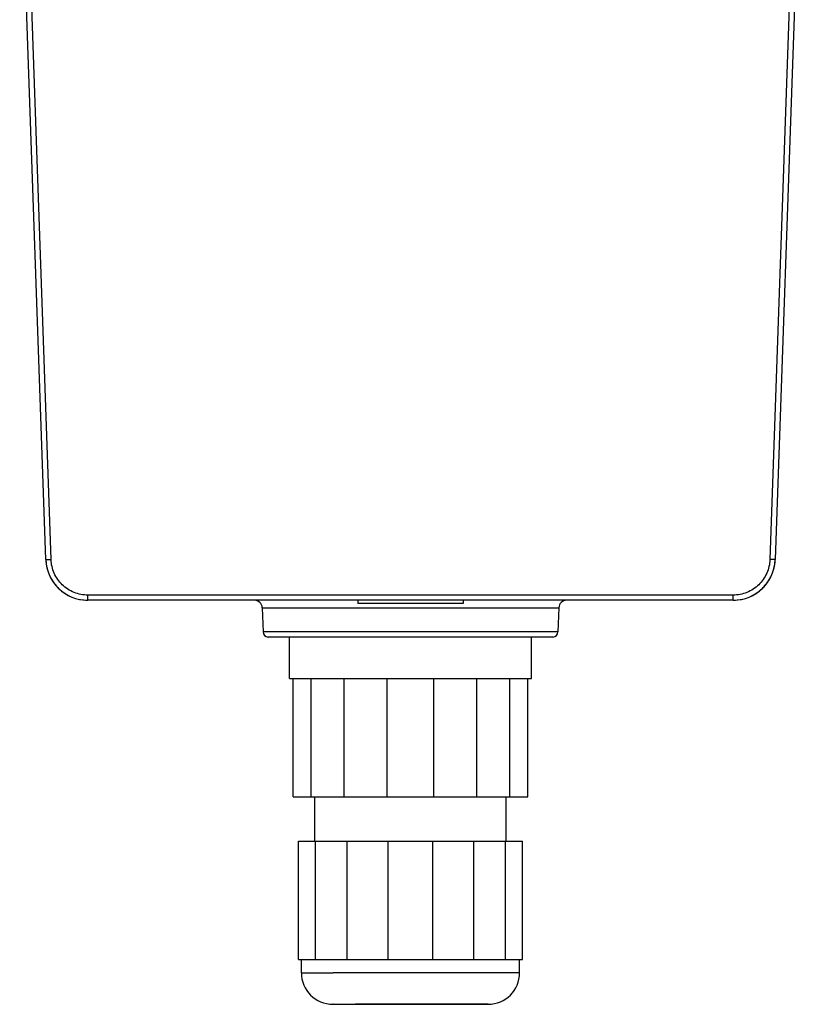
# Model space of a CAD drawing. Units: millimetres. Extents: x 0 to 594, y 0 to 420.
# Drawn here: x 386 to 461, y 233 to 326 of the extents above; entities that cross this region are included whole.
import ezdxf

# ---------------------------------------------------------------- set-up
doc = ezdxf.new("R2010")
doc.units = ezdxf.units.MM
doc.header["$LTSCALE"] = 32.67
doc.layers.add('3_ALL_AXES', color=7, linetype='CONTINUOUS')
doc.layers.add('7_ALL_FEATURES', color=7, linetype='CONTINUOUS')

msp = doc.modelspace()

# ---------------------------------------------------------------- linework, layer by layer
at = {"layer": '3_ALL_AXES', "color": 7, "linetype": 'Continuous'}
for p, q in [((412.29, 252.572), (412.29, 263.822)), ((413.988, 252.572), (413.988, 263.822)), ((417.124, 252.572), (417.124, 263.822)), ((421.222, 252.572), (421.222, 263.822)), ((425.658, 252.572), (425.658, 263.822)), ((429.756, 252.572), (429.756, 263.822)), ((432.893, 252.572), (432.893, 263.822)), ((434.59, 252.572), (434.59, 263.822)), ((412.29, 252.572), (413.988, 252.572)), ((413.988, 252.572), (417.124, 252.572)), ((414.34, 248.372), (414.34, 252.572)), ((417.124, 252.572), (421.222, 252.572)), ((421.222, 252.572), (425.658, 252.572)), ((425.658, 252.572), (429.756, 252.572)), ((429.756, 252.572), (432.893, 252.572)), ((432.54, 248.372), (432.54, 252.572)), ((432.893, 252.572), (434.59, 252.572)), ((412.79, 248.372), (414.412, 248.372)), ((412.79, 237.122), (412.79, 248.372)), ((414.412, 248.372), (417.408, 248.372)), ((414.412, 237.122), (414.412, 248.372)), ((417.408, 248.372), (421.322, 248.372)), ((417.408, 237.122), (417.408, 248.372)), ((421.322, 248.372), (425.559, 248.372)), ((421.322, 237.122), (421.322, 248.372)), ((425.559, 248.372), (429.473, 248.372)), ((425.559, 237.122), (425.559, 248.372)), ((429.473, 248.372), (432.469, 248.372)), ((429.473, 237.122), (429.473, 248.372)), ((432.469, 248.372), (434.09, 248.372)), ((432.469, 237.122), (432.469, 248.372)), ((434.09, 237.122), (434.09, 248.372)), ((412.79, 237.122), (414.412, 237.122)), ((413.065, 235.872), (413.065, 237.122)), ((414.412, 237.122), (417.408, 237.122)), ((417.408, 237.122), (421.322, 237.122)), ((421.322, 237.122), (425.559, 237.122)), ((425.559, 237.122), (429.473, 237.122)), ((429.473, 237.122), (432.469, 237.122)), ((432.469, 237.122), (434.09, 237.122)), ((433.815, 235.872), (433.815, 237.122)), ((416.065, 232.872), (417.19, 232.872)), ((416.084, 232.872), (416.07, 232.872)), ((416.07, 232.872), (417.19, 232.872)), ((417.19, 232.872), (418.225, 232.872)), ((417.19, 232.872), (418.225, 232.872)), ((427.86, 232.872), (418.225, 232.872)), ((418.225, 232.872), (430.797, 232.872)), ((428.655, 232.872), (427.86, 232.872)), ((429.69, 232.872), (428.655, 232.872)), ((430.725, 232.872), (429.69, 232.872)), ((430.815, 232.872), (430.725, 232.872)), ((430.797, 232.872), (430.81, 232.872))]:
    msp.add_line(p, q, dxfattribs=at)
at = {"layer": '3_ALL_AXES', "color": 9, "linetype": 'Continuous'}
for p in [(413.065, 235.872), (433.815, 235.872)]:
    msp.add_line(p, (416.104, 235.872), dxfattribs=at)
at = {"layer": '3_ALL_AXES', "color": 7, "linetype": 'Continuous'}
for centre, start, end in [((416.065, 235.872), 180, 270), ((430.815, 235.872), 270, 360)]:
    msp.add_arc(centre, 3, start, end, dxfattribs=at)
at = {"layer": '7_ALL_FEATURES', "color": 7, "linetype": 'Continuous'}
for p, q in [((388.774, 275.132), (386.289, 346.289)), ((460.592, 346.289), (458.107, 275.132)), ((454.109, 271.272), (392.771, 271.272)), ((409.343, 270.548), (409.423, 268.254)), ((418.44, 271.272), (418.44, 270.972)), ((428.44, 270.972), (418.44, 270.972)), ((428.44, 271.272), (428.44, 270.972)), ((437.537, 270.548), (437.457, 268.254)), ((411.94, 267.772), (409.923, 267.772)), ((411.94, 263.822), (411.94, 267.772)), ((412.194, 267.772), (411.94, 267.772)), ((412.44, 267.772), (412.194, 267.772)), ((412.94, 267.772), (412.44, 267.772)), ((415.309, 267.772), (412.94, 267.772)), ((423.44, 267.772), (415.309, 267.772)), ((433.94, 267.772), (423.44, 267.772)), ((434.44, 267.772), (433.94, 267.772)), ((434.686, 267.772), (434.44, 267.772)), ((434.94, 267.772), (434.686, 267.772)), ((434.94, 263.822), (434.94, 267.772)), ((436.957, 267.772), (434.94, 267.772)), ((411.94, 263.822), (412.29, 263.822)), ((412.29, 263.822), (413.99, 263.822)), ((413.99, 263.822), (414.79, 263.822)), ((414.79, 263.822), (415.309, 263.822)), ((415.309, 263.822), (417.124, 263.822)), ((417.124, 263.822), (421.222, 263.822)), ((421.222, 263.822), (425.658, 263.822)), ((425.658, 263.822), (429.557, 263.822)), ((429.557, 263.822), (429.756, 263.822)), ((429.756, 263.822), (432.09, 263.822)), ((432.09, 263.822), (432.89, 263.822)), ((432.89, 263.822), (434.59, 263.822)), ((434.59, 263.822), (434.94, 263.822))]:
    msp.add_line(p, q, dxfattribs=at)
at = {"layer": '7_ALL_FEATURES', "color": 9, "linetype": 'Continuous'}
for p, q in [((389.273, 275.132), (386.789, 346.289)), ((460.092, 346.289), (457.607, 275.132)), ((454.109, 271.754), (392.771, 271.754)), ((392.771, 271.272), (392.771, 271.754)), ((454.109, 271.272), (454.109, 271.754)), ((409.343, 270.548), (437.537, 270.548)), ((437.457, 268.254), (409.423, 268.254))]:
    msp.add_line(p, q, dxfattribs=at)
at = {"layer": '7_ALL_FEATURES', "color": 7, "linetype": 'Continuous'}
for centre, radius, start, end in [((392.771, 275.272), 4, 182, 193.92736), ((392.771, 275.272), 4, 182, 193.84506), ((392.771, 275.272), 4, 182, 193.92736), ((392.771, 275.272), 4, 182, 193.84506), ((392.771, 275.272), 4, 182, 270), ((392.771, 275.272), 4, 182, 193.69922), ((454.109, 275.272), 4, 270, 358), ((454.109, 275.272), 4, 344.66746, 358), ((454.109, 275.272), 4, 346.04272, 358), ((454.109, 275.272), 4, 346.07264, 358), ((454.109, 275.272), 4, 346.07264, 358), ((454.109, 275.272), 4, 346.15494, 358), ((392.771, 275.272), 4, 193.92736, 195.11658), ((392.771, 275.272), 4, 193.92736, 195.11658), ((454.109, 275.272), 4, 344.66746, 346.07264), ((454.109, 275.272), 4, 344.66746, 346.07264), ((392.771, 275.272), 4, 205.36459, 213.53822), ((392.771, 275.272), 4, 206.18608, 212.49839), ((392.771, 275.272), 4, 206.18608, 212.49839), ((392.771, 275.272), 4, 206.21346, 207.33544), ((392.771, 275.272), 4, 207.33544, 211.77502), ((454.109, 275.272), 4, 325.74228, 331.80293), ((454.109, 275.272), 4, 327.38774, 333.68311), ((454.109, 275.272), 4, 327.42961, 331.80293), ((454.109, 275.272), 4, 327.42961, 331.80293), ((454.109, 275.272), 4, 327.50161, 333.81392), ((392.771, 275.272), 4, 211.77502, 212.57039), ((392.771, 275.272), 4, 211.77502, 212.57039), ((392.771, 275.272), 4, 212.49839, 213.53822), ((392.771, 275.272), 4, 212.49839, 213.53822), ((392.771, 275.272), 4, 212.57039, 219.0906), ((392.771, 275.272), 4, 212.57039, 219.0906), ((392.771, 275.272), 4, 213.53822, 217.71716), ((392.771, 275.272), 4, 213.53822, 217.71716), ((392.771, 275.272), 4, 213.53822, 217.71716), ((392.771, 275.272), 4, 217.71716, 219.08422), ((392.771, 275.272), 4, 217.71716, 219.08422), ((392.771, 275.272), 4, 217.71716, 225.43989), ((392.771, 275.272), 4, 219.08422, 225.43989), ((392.771, 275.272), 4, 219.08422, 225.43989), ((392.771, 275.272), 4, 219.0906, 219.67352), ((392.771, 275.272), 4, 219.0906, 219.67352), ((392.771, 275.272), 4, 219.67352, 225.96293), ((392.771, 275.272), 4, 219.67352, 226.11428), ((392.771, 275.272), 4, 225.43989, 225.87553), ((392.771, 275.272), 4, 225.43989, 225.87553), ((392.771, 275.272), 4, 225.43989, 230.65483), ((392.771, 275.272), 4, 225.87553, 230.65483), ((392.771, 275.272), 4, 225.87553, 230.65483), ((392.771, 275.272), 4, 225.96293, 232.00433), ((392.771, 275.272), 4, 226.11428, 232.00433), ((454.109, 275.272), 4, 306.1212, 312.59581), ((454.109, 275.272), 4, 307.88031, 314.01633), ((454.109, 275.272), 4, 307.99567, 312.59581), ((454.109, 275.272), 4, 307.99567, 312.59581), ((454.109, 275.272), 4, 308.02979, 314.12447), ((454.109, 275.272), 4, 312.59581, 318.84121), ((454.109, 275.272), 4, 312.59581, 314.03707), ((454.109, 275.272), 4, 312.59581, 314.03707), ((454.109, 275.272), 4, 314.01633, 320.77022), ((454.109, 275.272), 4, 314.03707, 318.84121), ((454.109, 275.272), 4, 314.03707, 318.84121), ((454.109, 275.272), 4, 314.12447, 320.91578), ((454.109, 275.272), 4, 318.84121, 325.74228), ((454.109, 275.272), 4, 318.84121, 320.9094), ((454.109, 275.272), 4, 318.84121, 320.9094), ((454.109, 275.272), 4, 320.77022, 327.38774), ((454.109, 275.272), 4, 320.91578, 327.50161), ((454.109, 275.272), 4, 320.9094, 325.74228), ((454.109, 275.272), 4, 320.9094, 325.74228), ((454.109, 275.272), 4, 325.74228, 327.42961), ((454.109, 275.272), 4, 325.74228, 327.42961), ((392.771, 275.272), 4, 230.65483, 231.97021), ((392.771, 275.272), 4, 230.65483, 231.97021), ((392.771, 275.272), 4, 230.65483, 238.29396), ((392.771, 275.272), 4, 231.97021, 238.29396), ((392.771, 275.272), 4, 231.97021, 238.29396), ((392.771, 275.272), 4, 232.00433, 232.39519), ((392.771, 275.272), 4, 232.00433, 232.39519), ((392.771, 275.272), 4, 232.39519, 239.84806), ((392.771, 275.272), 4, 238.29396, 239.77315), ((392.771, 275.272), 4, 238.29396, 239.77315), ((392.771, 275.272), 4, 238.29396, 243.65746), ((392.771, 275.272), 4, 239.77315, 243.65746), ((392.771, 275.272), 4, 239.77315, 243.65746), ((392.771, 275.272), 4, 239.84806, 240.29174), ((392.771, 275.272), 4, 239.84806, 240.29174), ((392.771, 275.272), 4, 240.29174, 244.35658), ((392.771, 275.272), 4, 240.29174, 244.35658), ((392.771, 275.272), 4, 256.56845, 270), ((392.771, 275.272), 4, 256.67507, 270), ((392.771, 275.272), 4, 256.69248, 270), ((392.771, 275.272), 4, 256.69248, 270), ((392.771, 275.272), 4, 256.83561, 270), ((454.109, 275.272), 4, 270, 283.30752), ((454.109, 275.272), 4, 270, 283.24379), ((454.109, 275.272), 4, 270, 282.93381), ((454.109, 275.272), 4, 270, 282.93381), ((454.109, 275.272), 4, 270, 282.93381), ((454.109, 275.272), 4, 294.429, 299.69983), ((454.109, 275.272), 4, 295.52612, 300.18457), ((454.109, 275.272), 4, 295.64342, 299.69983), ((454.109, 275.272), 4, 295.64342, 299.69983), ((454.109, 275.272), 4, 299.69983, 306.1212), ((454.109, 275.272), 4, 299.69983, 300.15194), ((454.109, 275.272), 4, 299.69983, 300.15194), ((454.109, 275.272), 4, 300.15194, 306.1212), ((454.109, 275.272), 4, 300.15194, 306.1212), ((454.109, 275.272), 4, 300.18457, 307.88031), ((454.109, 275.272), 4, 300.22685, 308.02979), ((454.109, 275.272), 4, 306.1212, 307.99567), ((454.109, 275.272), 4, 306.1212, 307.99567), ((408.594, 270.522), 0.75, 2, 90), ((438.287, 270.522), 0.75, 90, 178), ((409.923, 268.272), 0.5, 182, 270), ((436.957, 268.272), 0.5, 270, 358)]:
    msp.add_arc(centre, radius, start, end, dxfattribs=at)
at = {"layer": '7_ALL_FEATURES', "color": 9, "linetype": 'Continuous'}
for points, knots in [([(388.774, 275.132), (388.774, 275.129), (388.793, 275.13), (388.816, 275.125), (388.865, 275.126), (388.924, 275.125), (389, 275.125), (389.117, 275.127), (389.21, 275.13), (389.273, 275.132)], [0, 0, 0, 0, 0.020525, 0.077645, 0.169838, 0.293995, 0.445265, 0.618452, 1, 1, 1, 1]), ([(392.771, 271.754), (392.326, 271.754), (391.426, 271.929), (390.279, 272.675), (389.494, 273.795), (389.289, 274.687), (389.273, 275.132)], [0, 0, 0, 0, 0.250115, 0.500155, 0.750076, 1, 1, 1, 1]), ([(457.607, 275.132), (457.592, 274.687), (457.386, 273.794), (456.601, 272.675), (455.454, 271.928), (454.555, 271.754), (454.109, 271.754)], [0, 0, 0, 0, 0.249991, 0.499979, 0.749953, 1, 1, 1, 1]), ([(458.107, 275.132), (458.107, 275.129), (458.087, 275.13), (458.065, 275.125), (458.016, 275.126), (457.956, 275.125), (457.881, 275.125), (457.763, 275.127), (457.671, 275.13), (457.607, 275.132)], [0, 0, 0, 0, 0.020525, 0.077645, 0.169838, 0.293995, 0.445265, 0.618452, 1, 1, 1, 1])]:
    msp.add_open_spline(points, degree=3, knots=knots, dxfattribs=at)

doc.saveas('drawing.dxf')
